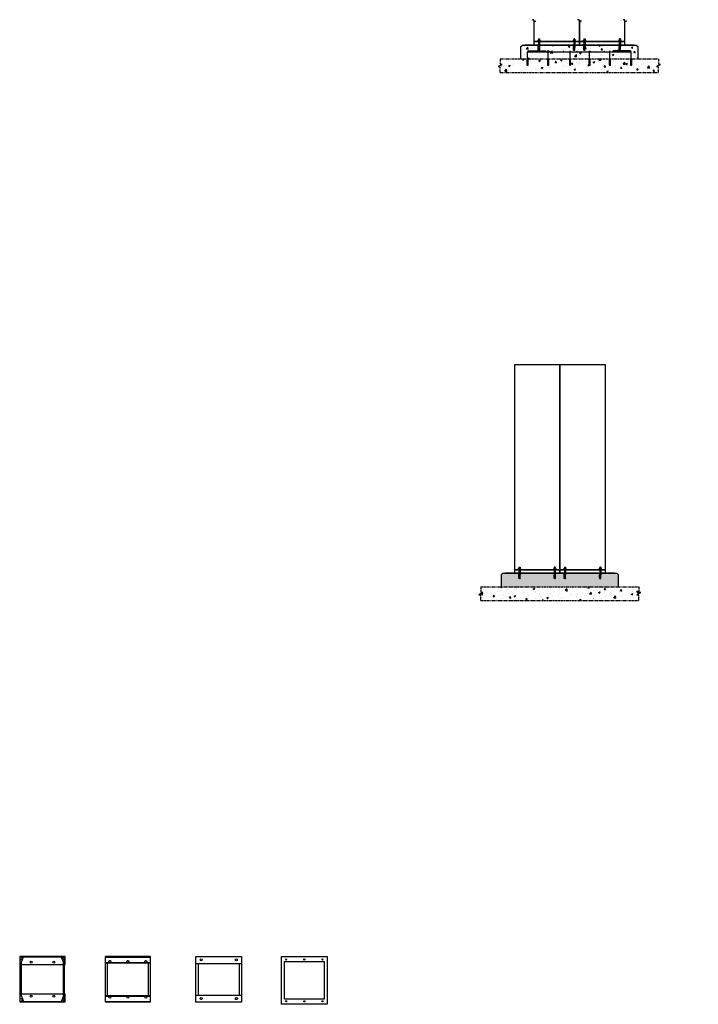
# Model space of a CAD drawing. Units: inches. Extents: x 10 to 789, y 16 to 474.
# Drawn here: x 10 to 308, y 16 to 449 of the extents above; entities that cross this region are included whole.
import ezdxf

# ---------------------------------------------------------------- set-up
doc = ezdxf.new("R2010")
doc.units = ezdxf.units.IN
doc.header["$MEASUREMENT"] = 0
doc.linetypes.add('PHANTOM', pattern=[2.5, 1.25, -0.25, 0.25, -0.25, 0.25, -0.25])
for name, color, linetype in [('A-ANNO-TEXT', 7, 'Continuous'), ('ANCHOR-PLATE', 1, 'Continuous'), ('G-ANCHOR BOLT', 1, 'Continuous'), ('MCC', 3, 'Continuous')]:
    doc.layers.add(name, color=color, linetype=linetype)
pattern_1 = [(50, (0, 0), (7.1726, -0.62752), [0.75, -8.25]), (355, (0, 0), (-1.387513, 7.52192), [0.6, -6.6]), (100.4514, (0.598, -0.052), (5.78509, 6.8944), [0.6374, -7.01142]), (46.1842, (0, 2), (10.67241, -1.65519), [1.125, -12.375]), (96.6356, (0.889, 1.862), (9.34662, 9.74119), [0.9561, -10.51714]), (351.1842, (0, 2), (9.34662, 9.74119), [0.9, -9.9]), (21, (1, 1.5), (5.96907, -4.02619), [0.75, -8.25]), (326, (1, 1.5), (2.433153, 7.2515), [0.6, -6.6]), (71.45144, (1.4974, 1.1645), (8.402224, 3.22531), [0.6374, -7.01142]), (37.5, (0, 0), (0.1215986, 3.3289385), [0, -6.52, 0, -6.7, 0, -6.625]), (7.5, (0, 0), (2.630695, 3.944117), [0, -3.82, 0, -6.37, 0, -2.525]), (327.5, (-2.23, 0), (5.338224, -0.225549), [0, -2.5, 0, -7.8, 0, -10.35]), (317.5, (-3.23, 0), (5.831862, 1.00105), [0, -3.25, 0, -5.18, 0, -7.35])]

# ---------------------------------------------------------------- blocks, each defined once
blk = doc.blocks.new('A$C304B756F')
for p, q in [((-0.3, 3.74), (-0.25, 3.33)), ((-0.3, 3.26), (-0.3, 2.22)), ((0.3, 2.22), (-0.3, 2.22)), ((-0.24, -0.11), (-0.24, 2.22)), ((-0.24, 0.29), (0.26, 0.29)), ((-0.24, 0.21), (0.26, 0.21)), ((-0.24, 0.13), (0.26, 0.13)), ((-0.24, 0.05), (0.26, 0.05)), ((-0.01, 3.82), (-0.22, 3.82)), ((-0.16, 3.34), (-0.22, 3.34)), ((-0.22, 0.32), (0.23, 0.32)), ((-0.22, 0.24), (0.23, 0.24)), ((-0.22, 0.16), (0.23, 0.16)), ((-0.22, 0.08), (0.23, 0.08)), ((-0.22, 0), (0.23, 0)), ((-0.08, 3.26), (-0.08, 2.85)), ((-0.01, 3.82), (0.22, 3.82)), ((0.08, 3.26), (0.08, 2.85)), ((0.16, 3.34), (0.22, 3.34)), ((0.3, 3.74), (0.26, 3.32)), ((0.26, -0.11), (0.26, 2.22)), ((0.3, 3.26), (0.3, 2.22)), ((0.44, -0.11), (-0.42, -0.11)), ((-0.42, -0.53), (-0.42, -0.11)), ((-0.29, -0.61), (-0.34, -0.61)), ((0.3, -0.61), (-0.29, -0.61)), ((-0.24, -0.03), (0.26, -0.03)), ((-0.24, -0.11), (0.26, -0.11)), ((-0.24, -1.1), (-0.24, -0.6)), ((-0.24, -0.7), (0.26, -0.7)), ((-0.24, -0.78), (0.26, -0.78)), ((-0.24, -0.86), (0.26, -0.86)), ((-0.24, -0.94), (0.26, -0.94)), ((-0.24, -1.02), (0.26, -1.02)), ((-0.24, -1.1), (0.26, -1.1)), ((-0.24, -1.1), (-0.16, -1.18)), ((-0.22, -0.08), (0.23, -0.08)), ((-0.22, -0.66), (0.23, -0.66)), ((-0.22, -0.74), (0.23, -0.74)), ((-0.22, -0.82), (0.23, -0.82)), ((-0.22, -0.9), (0.23, -0.9)), ((-0.22, -0.98), (0.23, -0.98)), ((-0.22, -1.06), (0.23, -1.06)), ((-0.21, -0.53), (-0.21, -0.11)), ((-0.16, -1.18), (0.18, -1.18)), ((0.14, -0.61), (-0.13, -0.61)), ((0.18, -1.18), (0.26, -1.1)), ((0.22, -0.53), (0.22, -0.11)), ((0.26, -1.1), (0.26, -0.6)), ((0.3, -0.61), (0.36, -0.61)), ((0.44, -0.53), (0.44, -0.11))]:
    blk.add_line(p, q)
for centre, radius, start, end in [((-0.22, 3.74), 0.08, 90, 180), ((-0.22, 3.26), 0.08, 90, 180), ((-0.16, 3.26), 0.08, 0, 90), ((0, 2.85), 0.0801, 180, 0), ((0.16, 3.26), 0.08, 90, 180), ((0.22, 3.74), 0.08, 0, 90), ((0.22, 3.26), 0.08, 0, 90), ((-0.34, -0.53), 0.08, 180, 270), ((-0.29, -0.53), 0.08, 270, 0), ((-0.13, -0.53), 0.08, 180, 270), ((0.14, -0.53), 0.08, 270, 0), ((0.3, -0.53), 0.08, 180, 270), ((0.36, -0.53), 0.08, 270, 0)]:
    blk.add_arc(centre, radius, start, end)
at = {"layer": 'ANCHOR-PLATE'}
for p, q in [((0.58, 0), (-0.57, 0)), ((-0.57, 0), (-0.57, -0.11)), ((-0.3, 2.22), (-0.3, 2.03)), ((0.3, 2.22), (-0.3, 2.22)), ((-0.3, 2.03), (0.29, 2.03)), ((0.29, 2.03), (0.3, 2.22)), ((0.58, -0.11), (0.58, 0)), ((-0.57, -0.11), (0.58, -0.11))]:
    blk.add_line(p, q, dxfattribs=at)
blk = doc.blocks.new('A$C32AA4E6B')
blk.add_blockref('A$C304B756F', (0.57, 1.18))

msp = doc.modelspace()

# ---------------------------------------------------------------- hatches: boundary and pattern name
h = msp.add_hatch()
h.set_pattern_fill('AR-CONC', color=256)
h.set_pattern_definition(pattern_1)
h.paths.add_polyline_path([(281.68, 436.95), (280.93, 437.7), (230.93, 437.7), (230.12, 436.95), (230.12, 431.7), (233.12, 431.7), (233.12, 434.72), (278.68, 434.72), (278.68, 431.7), (281.68, 431.7)])
h.paths.add_polyline_path([(273.9, 435.38), (273.7, 435.38), (273.47, 435.38, -0.414232), (273.39, 435.46), (273.42, 435.88, -0.239297), (273.39, 435.94), (273.39, 436.98), (273.39, 437.17), (273.43, 437.17), (273.43, 439.2), (273.11, 439.2), (273.11, 439.31), (273.25, 439.31), (273.25, 439.74, -0.414214), (273.33, 439.82), (273.38, 439.82), (273.43, 439.82), (273.43, 440.3), (273.51, 440.38), (273.85, 440.38), (273.93, 440.3), (273.93, 439.82), (273.97, 439.82), (274.03, 439.82, -0.414214), (274.11, 439.74), (274.11, 439.31), (274.26, 439.31), (274.26, 439.2), (273.93, 439.2), (273.93, 437.17), (273.98, 437.17), (273.98, 436.98), (273.98, 435.94, -0.279026), (273.94, 435.87), (273.98, 435.48, -0.476579)], flags=17)
h.paths.add_polyline_path([(258.39, 435.38), (258.17, 435.38), (257.96, 435.38, -0.414232), (257.88, 435.46), (257.92, 435.87, -0.279026), (257.88, 435.94), (257.88, 436.98), (257.88, 437.17), (257.93, 437.17), (257.93, 439.2), (257.6, 439.2), (257.6, 439.31), (257.75, 439.31), (257.75, 439.74, -0.414214), (257.83, 439.82), (257.89, 439.82), (257.93, 439.82), (257.93, 440.3), (258.01, 440.38), (258.35, 440.38), (258.43, 440.3), (258.43, 439.82), (258.48, 439.82), (258.54, 439.82, -0.414214), (258.62, 439.74), (258.62, 439.31), (258.76, 439.31), (258.76, 439.2), (258.43, 439.2), (258.43, 437.17), (258.47, 437.17), (258.47, 436.98), (258.47, 435.94, -0.239297), (258.44, 435.88), (258.47, 435.47, -0.460965)], flags=17)
h.paths.add_polyline_path([(253.9, 435.38), (253.7, 435.38), (253.47, 435.38, -0.414232), (253.39, 435.46), (253.42, 435.88, -0.239297), (253.39, 435.94), (253.39, 436.98), (253.39, 437.17), (253.43, 437.17), (253.43, 439.2), (253.11, 439.2), (253.11, 439.31), (253.25, 439.31), (253.25, 439.74, -0.414214), (253.33, 439.82), (253.38, 439.82), (253.43, 439.82), (253.43, 440.3), (253.51, 440.38), (253.85, 440.38), (253.93, 440.3), (253.93, 439.82), (253.97, 439.82), (254.03, 439.82, -0.414214), (254.11, 439.74), (254.11, 439.31), (254.26, 439.31), (254.26, 439.2), (253.93, 439.2), (253.93, 437.17), (253.98, 437.17), (253.98, 436.98), (253.98, 435.94, -0.279026), (253.94, 435.87), (253.98, 435.48, -0.476579)], flags=17)
h.paths.add_polyline_path([(238.76, 439.2), (238.43, 439.2), (238.43, 437.17), (238.47, 437.17), (238.47, 436.98), (238.47, 435.94, -0.239297), (238.44, 435.88), (238.47, 435.47, -0.460965), (238.39, 435.38), (238.17, 435.38), (237.96, 435.38, -0.414232), (237.88, 435.46), (237.92, 435.87, -0.279026), (237.88, 435.94), (237.88, 436.98), (237.88, 437.17), (237.93, 437.17), (237.93, 439.2), (237.6, 439.2), (237.6, 439.31), (237.75, 439.31), (237.75, 439.74, -0.414214), (237.83, 439.82), (237.89, 439.82), (237.93, 439.82), (237.93, 440.3), (238.01, 440.38), (238.35, 440.38), (238.43, 440.3), (238.43, 439.82), (238.48, 439.82), (238.54, 439.82, -0.414214), (238.62, 439.74), (238.62, 439.31), (238.76, 439.31)], flags=17)
h = msp.add_hatch()
h.set_pattern_fill('AR-CONC', color=256)
h.set_pattern_definition(pattern_1)
h.paths.add_polyline_path([(242.2, 431.7), (242.2, 434.72), (233.12, 434.72), (233.12, 431.7)])
h.paths.add_polyline_path([(242.2, 434.72), (242.2, 431.7), (260.35, 431.7), (260.35, 434.72)])
h.paths.add_polyline_path([(278.68, 431.7), (278.68, 434.72), (260.35, 434.72), (260.35, 431.7)])
h = msp.add_hatch()
h.set_pattern_fill('AR-CONC', color=256)
h.set_pattern_definition(pattern_1)
h.paths.add_polyline_path([(290.68, 425.7), (290.68, 428.23), (289.8, 428.23), (290.68, 428.7), (291.56, 429.17), (290.68, 429.17), (290.68, 431.7), (278.95, 431.7), (278.95, 428.78), (278.37, 428.78), (278.37, 431.7), (269.63, 431.7), (269.63, 428.78), (269.06, 428.78), (269.06, 431.7), (260.62, 431.7), (260.62, 428.78), (260.04, 428.78), (260.04, 431.7), (252.09, 431.7), (252.09, 428.78), (251.51, 428.78), (251.51, 431.7), (242.47, 431.7), (242.47, 428.78), (241.89, 428.78), (241.89, 431.7), (233.39, 431.7), (233.39, 428.78), (232.81, 428.78), (232.81, 431.7), (221.18, 431.7), (221.18, 429.17), (222.06, 429.17), (221.18, 428.7), (220.3, 428.23), (221.18, 428.23), (221.18, 425.7)])
h = msp.add_hatch()
h.set_pattern_fill('AR-CONC', color=256)
h.set_pattern_definition(pattern_1)
h.paths.add_polyline_path([(273.09, 205.06), (272.34, 205.81), (265.34, 205.81), (265.34, 205.28), (265.39, 205.28), (265.39, 205.09), (265.39, 204.05, -0.279026), (265.35, 203.98), (265.39, 203.59, -0.476599), (265.31, 203.49), (265.11, 203.49), (264.88, 203.49, -0.414214), (264.8, 203.57), (264.83, 203.99, -0.239297), (264.8, 204.05), (264.8, 205.09), (264.8, 205.28), (264.84, 205.28), (264.84, 205.81), (249.84, 205.81), (249.84, 205.28), (249.88, 205.28), (249.88, 205.09), (249.88, 204.05, -0.239297), (249.85, 203.99), (249.88, 203.58, -0.460984), (249.8, 203.49), (249.57, 203.49), (249.37, 203.49, -0.414214), (249.29, 203.57), (249.33, 203.98, -0.279026), (249.29, 204.05), (249.29, 205.09), (249.29, 205.28), (249.3, 205.81), (245.34, 205.81), (245.34, 205.28), (245.39, 205.28), (245.39, 205.09), (245.39, 204.05, -0.279026), (245.35, 203.98), (245.39, 203.59, -0.476599), (245.31, 203.49), (245.11, 203.49), (244.88, 203.49, -0.414214), (244.8, 203.57), (244.83, 203.99, -0.239297), (244.8, 204.05), (244.8, 205.09), (244.8, 205.28), (244.84, 205.28), (244.84, 205.81), (229.84, 205.81), (229.84, 205.28), (229.88, 205.28), (229.88, 205.09), (229.88, 204.05, -0.239297), (229.85, 203.99), (229.88, 203.58, -0.460984), (229.8, 203.49), (229.57, 203.49), (229.37, 203.49, -0.414214), (229.29, 203.57), (229.33, 203.98, -0.279026), (229.29, 204.05), (229.29, 205.09), (229.29, 205.28), (229.3, 205.81), (222.28, 205.81), (221.53, 205.06), (221.53, 199.81), (273.09, 199.81)])
h.paths.add_polyline_path([(487.17, 199.81, -0.239297), (487.14, 199.88), (487.14, 200.92), (487.14, 201.11), (487.18, 201.11), (487.18, 201.63), (472.18, 201.63), (472.18, 201.11), (472.22, 201.11), (472.22, 200.92), (472.22, 199.88, -0.239297), (472.19, 199.81), (472.22, 199.41, -0.460984), (472.14, 199.32), (471.92, 199.32), (471.71, 199.32, -0.414214), (471.63, 199.4), (471.67, 199.81, -0.279026), (471.63, 199.88), (471.63, 200.92), (471.63, 201.11), (471.64, 201.63), (469.68, 201.63), (465.68, 201.63), (464.93, 200.88), (464.93, 195.63), (494.43, 195.63), (494.43, 200.88), (493.68, 201.63), (487.68, 201.63), (487.68, 201.11), (487.73, 201.11), (487.73, 200.92), (487.73, 199.88, -0.279026), (487.69, 199.81), (487.73, 199.41, -0.476599), (487.65, 199.32), (487.45, 199.32), (487.22, 199.32, -0.414214), (487.14, 199.4)])
h.paths.add_polyline_path([(668.49, 218.28), (667.74, 219.03), (664.18, 219.03), (664.18, 217.5), (664.22, 217.5), (664.22, 217.36), (663.77, 217.36), (663.77, 217.5), (663.8, 217.5), (663.8, 219.03), (662.49, 219.03), (660.3, 219.03), (660.3, 217.5), (660.35, 217.5), (660.35, 217.36), (659.9, 217.36), (659.9, 217.5), (659.93, 217.5), (659.93, 219.03), (652.3, 219.03), (652.3, 217.5), (652.35, 217.5), (652.35, 217.36), (651.9, 217.36), (651.9, 217.5), (651.93, 217.5), (651.93, 219.03), (644.3, 219.03), (644.3, 217.5), (644.35, 217.5), (644.35, 217.36), (643.9, 217.36), (643.9, 217.5), (643.93, 217.5), (643.93, 219.03), (642.12, 219.03), (640.3, 219.03), (640.3, 217.5), (640.35, 217.5), (640.35, 217.36), (639.9, 217.36), (639.9, 217.5), (639.93, 217.5), (639.93, 219.03), (632.3, 219.03), (632.3, 217.5), (632.35, 217.5), (632.35, 217.36), (631.9, 217.36), (631.9, 217.5), (631.93, 217.5), (631.93, 219.03), (624.3, 219.03), (624.3, 217.5), (624.35, 217.5), (624.35, 217.36), (623.9, 217.36), (623.9, 217.5), (623.93, 217.5), (623.93, 219.03), (622.12, 219.03), (620.43, 219.03), (620.43, 217.5), (620.47, 217.5), (620.47, 217.36), (620.02, 217.36), (620.02, 217.5), (620.05, 217.5), (620.05, 219.03), (618.74, 219.03), (616.49, 219.03), (615.74, 218.28), (615.74, 213.03), (617.37, 213.03), (668.49, 213.03)])
h.paths.add_polyline_path([(652.13, 216.15), (651.89, 216.15), (651.94, 216.58, 1.040043), (652.06, 216.57), (652.06, 216.88, -1), (652.18, 216.88), (652.18, 216.57, 0.414214), (652.24, 216.51, 1.393782), (652.3, 216.61), (652.35, 216.15)], flags=16)
h.paths.add_polyline_path([(659.94, 216.58, 1.040043), (660.06, 216.57), (660.06, 216.88, -1), (660.18, 216.88), (660.18, 216.57, 0.414214), (660.24, 216.51, 1.393782), (660.3, 216.61), (660.35, 216.15), (660.13, 216.15), (659.89, 216.15)], flags=16)
h.paths.add_polyline_path([(663.81, 216.58, 1.040043), (663.93, 216.57), (663.93, 216.88, -1), (664.05, 216.88), (664.05, 216.57, 0.414214), (664.11, 216.51, 1.393782), (664.18, 216.61), (664.22, 216.15), (664, 216.15), (663.76, 216.15)], flags=16)
h.paths.add_polyline_path([(644.13, 216.15), (643.89, 216.15), (643.94, 216.58, 1.040043), (644.06, 216.57), (644.06, 216.88, -1), (644.18, 216.88), (644.18, 216.57, 0.414214), (644.24, 216.51, 1.393782), (644.3, 216.61), (644.35, 216.15)], flags=16)
h.paths.add_polyline_path([(640.13, 216.15), (639.89, 216.15), (639.94, 216.58, 1.040043), (640.06, 216.57), (640.06, 216.88, -1), (640.18, 216.88), (640.18, 216.57, 0.414214), (640.24, 216.51, 1.393782), (640.3, 216.61), (640.35, 216.15)], flags=16)
h.paths.add_polyline_path([(632.13, 216.15), (631.89, 216.15), (631.94, 216.58, 1.040043), (632.06, 216.57), (632.06, 216.88, -1), (632.18, 216.88), (632.18, 216.57, 0.414214), (632.24, 216.51, 1.393782), (632.3, 216.61), (632.35, 216.15)], flags=16)
h.paths.add_polyline_path([(624.13, 216.15), (623.89, 216.15), (623.94, 216.58, 1.040043), (624.06, 216.57), (624.06, 216.88, -1), (624.18, 216.88), (624.18, 216.57, 0.414214), (624.24, 216.51, 1.393782), (624.3, 216.61), (624.35, 216.15)], flags=16)
h.paths.add_polyline_path([(620.25, 216.15), (620.01, 216.15), (620.06, 216.58, 1.040043), (620.18, 216.57), (620.18, 216.88, -1), (620.3, 216.88), (620.3, 216.57, 0.414214), (620.36, 216.51, 1.393782), (620.43, 216.61), (620.47, 216.15)], flags=16)
h.paths.add_polyline_path([(776.9, 220.89), (776.15, 221.64), (772.9, 221.64), (772.9, 221.64), (771.09, 221.64), (771.09, 220.11), (771.13, 220.11), (771.13, 219.97), (770.68, 219.97), (770.68, 220.11), (770.71, 220.11), (770.71, 221.64), (763.09, 221.64), (763.09, 220.11), (763.13, 220.11), (763.13, 219.97), (762.68, 219.97), (762.68, 220.11), (762.71, 220.11), (762.71, 221.64), (755.09, 221.64), (755.09, 220.11), (755.13, 220.11), (755.13, 219.97), (754.68, 219.97), (754.68, 220.11), (754.71, 220.11), (754.71, 221.64), (752.9, 221.64), (749.65, 221.64), (748.9, 220.89), (748.9, 215.64), (776.9, 215.64)])
h.paths.add_polyline_path([(754.91, 218.76), (754.68, 218.76), (754.73, 219.19, 1.040043), (754.85, 219.18), (754.85, 219.49, -1), (754.97, 219.49), (754.97, 219.18, 0.414214), (755.03, 219.12, 1.393782), (755.09, 219.22), (755.14, 218.76)], flags=16)
h.paths.add_polyline_path([(762.73, 219.19, 1.040043), (762.85, 219.18), (762.85, 219.49, -1), (762.97, 219.49), (762.97, 219.18, 0.414214), (763.03, 219.12, 1.393782), (763.09, 219.22), (763.14, 218.76), (762.91, 218.76), (762.68, 218.76)], flags=16)
h.paths.add_polyline_path([(770.73, 219.19, 1.040043), (770.85, 219.18), (770.85, 219.49, -1), (770.97, 219.49), (770.97, 219.18, 0.414214), (771.03, 219.12, 1.393782), (771.09, 219.22), (771.14, 218.76), (770.91, 218.76), (770.68, 218.76)], flags=16)
at = {"linetype": 'PHANTOM'}
h = msp.add_hatch(dxfattribs=at)
h.set_pattern_fill('AR-CONC', color=9)
h.paths.add_polyline_path([(282.09, 196.34), (281.21, 196.34), (282.09, 196.81), (282.96, 197.28), (282.09, 197.28), (282.09, 199.81), (212.59, 199.81), (212.59, 197.28), (213.46, 197.28), (212.59, 196.81), (211.71, 196.34), (212.59, 196.34), (212.59, 193.81), (282.09, 193.81)])
h = msp.add_hatch(dxfattribs=at)
h.set_pattern_fill('AR-CONC', color=9)
h.paths.add_polyline_path([(282.09, 199.81), (212.59, 199.81), (212.59, 197.28), (213.46, 197.28), (212.59, 196.81), (211.71, 196.34), (212.59, 196.34), (212.59, 193.81), (282.09, 193.81), (282.09, 196.34), (281.21, 196.34), (282.09, 196.81), (282.96, 197.28), (282.09, 197.28)])

# ---------------------------------------------------------------- linework, layer by layer
for p, q in [((230.12, 436.95), (230.93, 437.7)), ((230.12, 436.95), (230.12, 431.7)), ((230.93, 437.7), (280.93, 437.7)), ((279.93, 437.7), (231.93, 437.7)), ((255.93, 437.7), (259.93, 437.7)), ((280.93, 437.7), (281.68, 436.95)), ((281.68, 431.7), (281.68, 436.95)), ((233.12, 434.72), (278.68, 434.72)), ((233.12, 429.09), (233.12, 434.72)), ((233.49, 435.09), (241.12, 435.09)), ((236.71, 434.94), (237.15, 434.49)), ((236.71, 434.49), (237.15, 434.94)), ((242.2, 429.09), (242.2, 435.09)), ((242.71, 434.94), (243.15, 434.49)), ((242.71, 434.49), (243.15, 434.94)), ((248.71, 434.94), (249.15, 434.49)), ((248.71, 434.49), (249.15, 434.94)), ((251.82, 429.09), (251.82, 435.09)), ((254.71, 434.94), (255.15, 434.49)), ((254.71, 434.49), (255.15, 434.94)), ((260.35, 429.09), (260.35, 435.09)), ((260.71, 434.94), (261.15, 434.49)), ((260.71, 434.49), (261.15, 434.94)), ((266.71, 434.94), (267.15, 434.49)), ((266.71, 434.49), (267.15, 434.94)), ((269.37, 429.09), (269.37, 435.09)), ((278.3, 435.09), (270.68, 435.09)), ((272.71, 434.94), (273.15, 434.49)), ((272.71, 434.49), (273.15, 434.94)), ((278.68, 429.09), (278.68, 434.72)), ((232.81, 431.69), (232.81, 428.78)), ((232.81, 428.78), (233.39, 428.78)), ((233.39, 428.78), (233.39, 431.69)), ((241.89, 431.69), (241.89, 428.78)), ((241.89, 428.78), (242.47, 428.78)), ((242.47, 428.78), (242.47, 431.69)), ((251.51, 431.7), (251.51, 428.78)), ((251.51, 428.78), (252.09, 428.78)), ((252.09, 428.78), (252.09, 431.7)), ((260.04, 431.69), (260.04, 428.78)), ((260.04, 428.78), (260.62, 428.78)), ((260.62, 428.78), (260.62, 431.69)), ((269.06, 431.69), (269.06, 428.78)), ((269.06, 428.78), (269.63, 428.78)), ((269.63, 428.78), (269.63, 431.69)), ((278.37, 431.69), (278.37, 428.78)), ((278.37, 428.78), (278.95, 428.78)), ((278.95, 428.78), (278.95, 431.69)), ((221.53, 205.06), (222.28, 205.81)), ((221.53, 205.06), (221.53, 199.81)), ((222.34, 205.81), (272.34, 205.81)), ((271.34, 205.81), (223.34, 205.81)), ((247.34, 205.81), (251.34, 205.81)), ((272.34, 205.81), (273.09, 205.06)), ((273.09, 199.81), (273.09, 205.06))]:
    msp.add_line(p, q)
at = {"color": 9, "linetype": 'PHANTOM'}
for p, q in [((221.18, 428.7), (220.3, 428.23)), ((220.3, 428.23), (221.18, 428.23)), ((221.18, 431.7), (290.68, 431.7)), ((221.18, 431.7), (221.18, 429.17)), ((221.18, 428.7), (222.06, 429.17)), ((222.06, 429.17), (221.18, 429.17)), ((221.18, 425.7), (221.18, 428.23)), ((290.68, 428.7), (289.8, 428.23)), ((289.8, 428.23), (290.68, 428.23)), ((290.68, 431.7), (290.68, 429.17)), ((290.68, 428.7), (291.56, 429.17)), ((291.56, 429.17), (290.68, 429.17)), ((290.68, 425.7), (290.68, 428.23)), ((221.18, 425.7), (290.68, 425.7)), ((212.59, 199.81), (253.34, 199.81)), ((212.59, 199.81), (282.09, 199.81)), ((212.59, 199.81), (212.59, 197.28)), ((282.09, 199.81), (282.09, 197.28)), ((212.59, 196.81), (211.71, 196.34)), ((211.71, 196.34), (212.59, 196.34)), ((212.59, 196.81), (213.46, 197.28)), ((213.46, 197.28), (212.59, 197.28)), ((212.59, 193.81), (212.59, 196.34)), ((282.09, 196.81), (281.21, 196.34)), ((281.21, 196.34), (282.09, 196.34)), ((282.09, 196.81), (282.96, 197.28)), ((282.96, 197.28), (282.09, 197.28)), ((282.09, 193.81), (282.09, 196.34)), ((212.59, 193.81), (282.09, 193.81))]:
    msp.add_line(p, q, dxfattribs=at)
for centre, start, end in [((233.49, 434.72), 90, 180), ((278.3, 434.72), 0, 90)]:
    msp.add_arc(centre, 0.375, start, end)
at = {"layer": 'A-ANNO-TEXT'}
for centre, start, end in [((235.55, 448.42), 0, 180), ((236.35, 448.42), 180, 0), ((255.55, 448.42), 0, 180), ((256.35, 448.42), 180, 0), ((275.55, 448.42), 0, 180), ((276.35, 448.42), 180, 0)]:
    msp.add_arc(centre, 0.401, start, end, dxfattribs=at)
at = {"layer": 'MCC'}
for p, q in [((10.25, 37.25), (29.75, 37.25)), ((10.25, 17.75), (10.25, 37.25)), ((10.75, 35), (11.75, 37.25)), ((10.75, 20), (10.75, 35)), ((29.25, 35), (28.25, 37.25)), ((29.25, 20), (29.25, 35)), ((29.75, 17.75), (29.75, 37.25)), ((47.5, 37.24), (67.5, 37.24)), ((47.5, 34.89), (67.5, 34.89)), ((47.5, 34.64), (67.5, 34.64)), ((48.5, 34.64), (48.5, 20.34)), ((66.5, 34.64), (66.5, 20.34)), ((10, 34), (10.25, 34)), ((10.75, 34), (29.25, 34)), ((29.75, 34), (30, 34)), ((87.45, 34.45), (107.45, 34.45)), ((88.45, 34.45), (88.45, 20.45)), ((106.45, 34.45), (106.45, 20.45)), ((10, 21), (10.25, 21)), ((10.25, 17.75), (29.75, 17.75)), ((10.75, 21), (29.25, 21)), ((10.75, 20), (11.75, 17.75)), ((29.25, 20), (28.25, 17.75)), ((29.75, 21), (30, 21)), ((47.5, 20.34), (67.5, 20.34)), ((47.5, 20.09), (67.5, 20.09)), ((47.5, 17.74), (67.5, 17.74)), ((87.45, 20.45), (107.45, 20.45))]:
    msp.add_line(p, q, dxfattribs=at)
for points in [[(235.93, 448.54), (235.93, 439.2), (255.93, 439.2), (255.93, 448.54)], [(255.93, 448.54), (255.93, 439.2), (275.93, 439.2), (275.93, 448.54)], [(30, 37.5), (10, 37.5), (10, 34)], [(30, 34), (30, 37.5)], [(10, 21), (10, 17.5), (30, 17.5)], [(30, 17.5), (30, 21)]]:
    msp.add_lwpolyline(points, dxfattribs=at)
for points in [[(235.93, 437.7), (255.93, 437.7), (255.93, 439.2), (235.93, 439.2)], [(255.93, 437.7), (275.93, 437.7), (275.93, 439.2), (255.93, 439.2)], [(227.34, 207.31), (247.34, 207.31), (247.34, 297.31), (227.34, 297.31)], [(247.34, 207.31), (267.34, 207.31), (267.34, 297.31), (247.34, 297.31)], [(227.34, 205.81), (247.34, 205.81), (247.34, 207.31), (227.34, 207.31)], [(247.34, 205.81), (267.34, 205.81), (267.34, 207.31), (247.34, 207.31)], [(47.5, 17.49), (67.5, 17.49), (67.5, 37.49), (47.5, 37.49)], [(87.45, 37.45), (107.45, 37.45), (107.45, 17.45), (87.45, 17.45)], [(125.06, 37.47), (145.06, 37.47), (145.06, 16.47), (125.06, 16.47)], [(126.31, 35.27), (143.81, 35.27), (143.81, 18.67), (126.31, 18.67)]]:
    msp.add_lwpolyline(points, close=True, dxfattribs=at)
for centre, radius in [((10.67, 36.14), 0.125), ((11, 36.81), 0.125), ((15, 35), 0.44), ((25, 35), 0.44), ((28.96, 36.74), 0.125), ((29.29, 36.06), 0.125), ((49.59, 35.33), 0.44), ((57.5, 35.33), 0.44), ((65.41, 35.33), 0.44), ((89.7, 35.95), 0.44), ((105.2, 35.95), 0.44), ((127.06, 36.15), 0.265), ((135.06, 36.15), 0.265), ((143.06, 36.15), 0.265), ((10.73, 18.96), 0.125), ((11.06, 18.29), 0.125), ((15, 20), 0.44), ((25, 20), 0.44), ((28.94, 18.25), 0.125), ((29.27, 18.92), 0.125), ((49.59, 19.65), 0.44), ((57.5, 19.65), 0.44), ((65.41, 19.65), 0.44), ((89.7, 18.95), 0.44), ((105.2, 18.95), 0.44), ((127.06, 17.79), 0.265), ((135.06, 17.79), 0.265), ((143.06, 17.79), 0.265)]:
    msp.add_circle(centre, radius, dxfattribs=at)

# ---------------------------------------------------------------- block references
at = {"layer": 'G-ANCHOR BOLT', "xscale": -1, "rotation": 180}
for p in [(237.6, 440.38), (257.6, 440.38), (229.01, 208.49), (249.01, 208.49)]:
    msp.add_blockref('A$C32AA4E6B', p, dxfattribs=at)
at = {"layer": 'G-ANCHOR BOLT', "rotation": 180}
for p in [(254.26, 440.38), (274.26, 440.38), (245.67, 208.49), (265.67, 208.49)]:
    msp.add_blockref('A$C32AA4E6B', p, dxfattribs=at)

doc.saveas('drawing.dxf')
